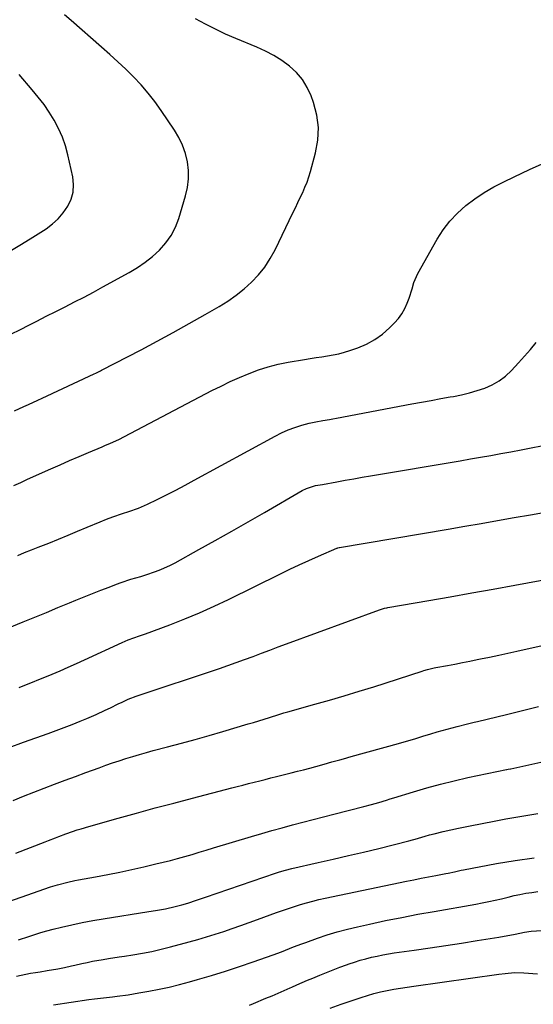
# Model space of a CAD drawing. Units: inches. Extents: x 1830881 to 1836216, y 452757 to 458070.
# Drawn here: x 1834955 to 1835189, y 457269 to 457717 of the extents above; entities that cross this region are included whole.
import ezdxf

# ---------------------------------------------------------------- set-up
doc = ezdxf.new("R2010")
doc.units = ezdxf.units.IN
doc.header["$MEASUREMENT"] = 0
doc.layers.add('7', color=7, linetype='Continuous')
doc.layers.add('8', color=7, linetype='Continuous')

msp = doc.modelspace()

# ---------------------------------------------------------------- linework, layer by layer
at = {"layer": '7', "color": 18}
for points in [[(1834950.47, 457573.46, 1968), (1834956.06, 457576.26, 1968), (1834958.6, 457577.54, 1968), (1834962.91, 457579.72, 1968), (1834967.22, 457581.89, 1968), (1834971.52, 457584.07, 1968), (1834975.83, 457586.25, 1968), (1834980.12, 457588.45, 1968), (1834984.4, 457590.68, 1968), (1834988.66, 457592.95, 1968), (1834992.9, 457595.24, 1968), (1835004.93, 457601.81, 1968), (1835008.63, 457604.04, 1968), (1835012.19, 457606.45, 1968), (1835015.54, 457609.15, 1968), (1835018.75, 457612.05, 1968), (1835021.56, 457615.26, 1968), (1835024.01, 457618.69, 1968), (1835025.91, 457622.45, 1968), (1835027.45, 457626.43, 1968), (1835030.54, 457636.69, 1968), (1835031.39, 457640.51, 1968), (1835031.88, 457644.36, 1968), (1835031.82, 457648.23, 1968), (1835031.39, 457652.13, 1968), (1835030.44, 457655.95, 1968), (1835029.2, 457659.65, 1968), (1835027.5, 457663.16, 1968), (1835025.51, 457666.56, 1968), (1835019.51, 457675.49, 1968), (1835016.62, 457679.52, 1968), (1835013.58, 457683.43, 1968), (1835010.31, 457687.15, 1968), (1835006.9, 457690.75, 1968), (1835003.34, 457694.22, 1968), (1834999.73, 457697.65, 1968), (1834996.06, 457701, 1968), (1834992.35, 457704.31, 1968), (1834978.54, 457716.4, 1968), (1834975.5, 457719, 1968)], [(1834950.64, 457611.47, 1966), (1834955.91, 457614.66, 1966), (1834961.14, 457617.92, 1966), (1834967.1, 457621.74, 1966), (1834969.99, 457623.89, 1966), (1834972.64, 457626.26, 1966), (1834974.95, 457628.98, 1966), (1834977.02, 457631.92, 1966), (1834978.47, 457635.11, 1966), (1834979.41, 457638.39, 1966), (1834979.58, 457641.8, 1966), (1834979.23, 457645.29, 1966), (1834977.04, 457655.27, 1966), (1834975.93, 457659.38, 1966), (1834974.57, 457663.4, 1966), (1834972.84, 457667.27, 1966), (1834970.86, 457671.05, 1966), (1834968.58, 457674.67, 1966), (1834966.18, 457678.21, 1966), (1834963.59, 457681.61, 1966), (1834960.86, 457684.91, 1966), (1834954.82, 457691.83, 1966)], [(1834952.49, 457505, 1972), (1834955.58, 457506.4, 1972), (1834958.67, 457507.79, 1972), (1834969.21, 457512.49, 1972), (1834973.51, 457514.39, 1972), (1834977.83, 457516.28, 1972), (1834982.15, 457518.14, 1972), (1834986.48, 457519.99, 1972), (1834992.59, 457522.57, 1972), (1834993.87, 457523.11, 1972), (1834996.43, 457524.22, 1972), (1835000.25, 457525.94, 1972), (1835002.74, 457527.2, 1972), (1835042.53, 457548.09, 1972), (1835046.68, 457550.19, 1972), (1835050.86, 457552.21, 1972), (1835055.11, 457554.11, 1972), (1835059.39, 457555.92, 1972), (1835063.75, 457557.53, 1972), (1835068.15, 457558.94, 1972), (1835072.64, 457560.07, 1972), (1835077.19, 457561, 1972), (1835084.67, 457562.28, 1972), (1835087.27, 457562.71, 1972), (1835089.87, 457563.13, 1972), (1835092.48, 457563.51, 1972), (1835095.09, 457563.88, 1972), (1835097.68, 457564.31, 1972), (1835100.25, 457564.85, 1972), (1835102.79, 457565.54, 1972), (1835105.29, 457566.33, 1972), (1835108.93, 457567.59, 1972), (1835112.88, 457569.28, 1972), (1835116.62, 457571.29, 1972), (1835120.06, 457573.79, 1972), (1835123.29, 457576.62, 1972), (1835125.6, 457578.94, 1972), (1835127.37, 457580.96, 1972), (1835128.95, 457583.09, 1972), (1835130.25, 457585.41, 1972), (1835131.37, 457587.86, 1972), (1835132.24, 457590.13, 1972), (1835133.62, 457594.39, 1972), (1835134.39, 457597.27, 1972), (1835135.47, 457600.02, 1972), (1835136.14, 457601.35, 1972), (1835144.93, 457616.91, 1972), (1835147.68, 457621.19, 1972), (1835150.73, 457625.22, 1972), (1835154.22, 457628.87, 1972), (1835158, 457632.27, 1972), (1835162.1, 457635.33, 1972), (1835166.33, 457638.19, 1972), (1835170.74, 457640.75, 1972), (1835175.28, 457643.12, 1972), (1835179.98, 457645.36, 1972), (1835186.99, 457648.64, 1972), (1835194.03, 457651.84, 1972)], [(1834954.23, 457473.16, 1974), (1834957.32, 457474.43, 1974), (1834960.42, 457475.68, 1974), (1834963.52, 457476.92, 1974), (1834968.31, 457478.81, 1974), (1834972.71, 457480.57, 1974), (1834977.09, 457482.35, 1974), (1834981.46, 457484.16, 1974), (1834985.82, 457485.99, 1974), (1834991.66, 457488.47, 1974), (1834994.55, 457489.64, 1974), (1834997.48, 457490.72, 1974), (1835001.92, 457492.2, 1974), (1835004.8, 457493.1, 1974), (1835009.11, 457494.63, 1974), (1835013.29, 457496.49, 1974), (1835017.67, 457498.64, 1974), (1835021.91, 457500.75, 1974), (1835026.12, 457502.91, 1974), (1835030.31, 457505.11, 1974), (1835034.47, 457507.36, 1974), (1835071.23, 457527.47, 1974), (1835074.17, 457528.94, 1974), (1835077.16, 457530.27, 1974), (1835080.24, 457531.38, 1974), (1835083.38, 457532.36, 1974), (1835086.7, 457533.25, 1974), (1835089.77, 457533.98, 1974), (1835092.89, 457534.5, 1974), (1835096.01, 457534.97, 1974), (1835097.57, 457535.23, 1974), (1835099.13, 457535.52, 1974), (1835133.46, 457542.06, 1974), (1835137.82, 457542.87, 1974), (1835142.18, 457543.68, 1974), (1835146.54, 457544.46, 1974), (1835150.91, 457545.24, 1974), (1835152.34, 457545.49, 1974), (1835155.97, 457546.22, 1974), (1835159.57, 457547.07, 1974), (1835163.11, 457548.12, 1974), (1835166.62, 457549.29, 1974), (1835169.96, 457550.78, 1974), (1835173.12, 457552.55, 1974), (1835175.99, 457554.75, 1974), (1835178.68, 457557.23, 1974), (1835181.94, 457560.76, 1974), (1835184.66, 457563.79, 1974), (1835187.31, 457566.88, 1974), (1835189.92, 457570.01, 1974)], [(1834938.17, 457435.42, 1976), (1834956.74, 457442.99, 1976), (1834962, 457445.13, 1976), (1834967.25, 457447.27, 1976), (1834972.5, 457449.42, 1976), (1834977.74, 457451.56, 1976), (1834980.69, 457452.77, 1976), (1834984.47, 457454.3, 1976), (1834988.26, 457455.82, 1976), (1834992.05, 457457.31, 1976), (1834995.85, 457458.79, 1976), (1834999.11, 457460.04, 1976), (1835001.3, 457460.84, 1976), (1835005.72, 457462.31, 1976), (1835010.2, 457463.62, 1976), (1835012.43, 457464.3, 1976), (1835016.86, 457465.79, 1976), (1835019.31, 457466.72, 1976), (1835023.73, 457468.72, 1976), (1835025.88, 457469.85, 1976), (1835036.59, 457475.83, 1976), (1835044.06, 457480.02, 1976), (1835051.52, 457484.23, 1976), (1835058.96, 457488.48, 1976), (1835066.39, 457492.75, 1976), (1835083.52, 457502.64, 1976), (1835085.47, 457503.62, 1976), (1835089.65, 457504.95, 1976), (1835091.72, 457505.28, 1976), (1835092.76, 457505.46, 1976), (1835099.36, 457506.67, 1976), (1835103.18, 457507.37, 1976), (1835107, 457508.05, 1976), (1835110.82, 457508.71, 1976), (1835114.64, 457509.37, 1976), (1835155.39, 457516.25, 1976), (1835160.02, 457517.04, 1976), (1835164.64, 457517.83, 1976), (1835169.27, 457518.64, 1976), (1835173.89, 457519.45, 1976), (1835178.51, 457520.29, 1976), (1835183.12, 457521.14, 1976), (1835187.73, 457522.03, 1976), (1835192.34, 457522.94, 1976)], [(1834954.96, 457413.13, 1978), (1834969.87, 457419.11, 1978), (1834973.58, 457420.66, 1978), (1834977.24, 457422.32, 1978), (1834980.89, 457424.02, 1978), (1834984.54, 457425.7, 1978), (1835001.79, 457433.61, 1978), (1835004.37, 457434.72, 1978), (1835007.01, 457435.7, 1978), (1835009.66, 457436.63, 1978), (1835012.3, 457437.59, 1978), (1835023.34, 457441.67, 1978), (1835030.14, 457444.31, 1978), (1835036.87, 457447.08, 1978), (1835043.51, 457450.07, 1978), (1835050.1, 457453.19, 1978), (1835073.73, 457464.87, 1978), (1835077.99, 457466.94, 1978), (1835082.27, 457468.96, 1978), (1835086.58, 457470.91, 1978), (1835090.91, 457472.82, 1978), (1835099.31, 457476.44, 1978), (1835099.46, 457476.5, 1978), (1835099.76, 457476.6, 1978), (1835100.39, 457476.74, 1978), (1835100.55, 457476.77, 1978), (1835149.97, 457485.13, 1978), (1835157.46, 457486.41, 1978), (1835164.95, 457487.71, 1978), (1835172.43, 457489.02, 1978), (1835179.91, 457490.35, 1978), (1835187.4, 457491.69, 1978), (1835194.88, 457493.02, 1978)], [(1834952.16, 457361.76, 1982), (1834956.85, 457363.65, 1982), (1834961.55, 457365.5, 1982), (1834966.27, 457367.32, 1982), (1834971, 457369.11, 1982), (1834975.73, 457370.9, 1982), (1834980.46, 457372.67, 1982), (1834985.2, 457374.43, 1982), (1834991.19, 457376.65, 1982), (1834994.23, 457377.75, 1982), (1834997.28, 457378.81, 1982), (1835000.35, 457379.83, 1982), (1835003.42, 457380.82, 1982), (1835006.52, 457381.76, 1982), (1835009.61, 457382.68, 1982), (1835012.73, 457383.55, 1982), (1835015.84, 457384.39, 1982), (1835022.29, 457386.09, 1982), (1835028.62, 457387.78, 1982), (1835034.95, 457389.52, 1982), (1835041.26, 457391.31, 1982), (1835047.56, 457393.14, 1982), (1835059.07, 457396.54, 1982), (1835061.49, 457397.26, 1982), (1835063.91, 457397.99, 1982), (1835066.32, 457398.75, 1982), (1835068.73, 457399.51, 1982), (1835072.97, 457400.86, 1982), (1835075.29, 457401.55, 1982), (1835076.45, 457401.88, 1982), (1835077.03, 457402.04, 1982), (1835089.32, 457405.47, 1982), (1835096.03, 457407.38, 1982), (1835102.73, 457409.34, 1982), (1835109.41, 457411.38, 1982), (1835116.07, 457413.47, 1982), (1835138.18, 457420.56, 1982), (1835138.95, 457420.8, 1982), (1835140.48, 457421.25, 1982), (1835143.59, 457422.01, 1982), (1835144.38, 457422.17, 1982), (1835149.61, 457423.14, 1982), (1835153.01, 457423.78, 1982), (1835156.41, 457424.44, 1982), (1835159.8, 457425.12, 1982), (1835163.2, 457425.81, 1982), (1835164.68, 457426.11, 1982), (1835168.81, 457426.98, 1982), (1835172.94, 457427.86, 1982), (1835177.06, 457428.76, 1982), (1835181.18, 457429.67, 1982), (1835213.73, 457436.96, 1982)], [(1834953.38, 457337.77, 1984), (1834966.66, 457342.97, 1984), (1834968.22, 457343.58, 1984), (1834971.34, 457344.79, 1984), (1834972.9, 457345.39, 1984), (1834976.03, 457346.56, 1984), (1834979.18, 457347.67, 1984), (1834981.27, 457348.36, 1984), (1834983.03, 457348.92, 1984), (1834986.57, 457349.96, 1984), (1834999.86, 457353.68, 1984), (1835008.29, 457356.02, 1984), (1835016.72, 457358.32, 1984), (1835025.18, 457360.57, 1984), (1835033.64, 457362.79, 1984), (1835051.54, 457367.43, 1984), (1835054.08, 457368.08, 1984), (1835056.62, 457368.74, 1984), (1835059.16, 457369.39, 1984), (1835061.7, 457370.04, 1984), (1835064.24, 457370.68, 1984), (1835066.78, 457371.33, 1984), (1835069.33, 457371.97, 1984), (1835071.87, 457372.61, 1984), (1835078.61, 457374.3, 1984), (1835081.4, 457375.01, 1984), (1835084.2, 457375.73, 1984), (1835086.99, 457376.48, 1984), (1835089.78, 457377.23, 1984), (1835093.59, 457378.28, 1984), (1835097.1, 457379.25, 1984), (1835100.61, 457380.23, 1984), (1835102.37, 457380.72, 1984), (1835105.88, 457381.7, 1984), (1835127.33, 457387.72, 1984), (1835131.02, 457388.77, 1984), (1835134.72, 457389.84, 1984), (1835138.41, 457390.93, 1984), (1835142.09, 457392.04, 1984), (1835144.87, 457392.88, 1984), (1835149.47, 457394.22, 1984), (1835154.09, 457395.45, 1984), (1835158.73, 457396.63, 1984), (1835161.74, 457397.31, 1984), (1835162.49, 457397.49, 1984), (1835163.25, 457397.67, 1984), (1835176.41, 457400.87, 1984), (1835183.74, 457402.64, 1984), (1835191.08, 457404.41, 1984)], [(1834942.29, 457313.05, 1986), (1834969.2, 457322.41, 1986), (1834972.32, 457323.42, 1986), (1834977.07, 457324.65, 1986), (1834980.27, 457325.33, 1986), (1834981.88, 457325.64, 1986), (1834989.65, 457327.07, 1986), (1834995.13, 457328.12, 1986), (1835000.61, 457329.21, 1986), (1835006.07, 457330.38, 1986), (1835011.52, 457331.6, 1986), (1835017.1, 457332.89, 1986), (1835020.4, 457333.68, 1986), (1835023.68, 457334.51, 1986), (1835026.95, 457335.39, 1986), (1835030.22, 457336.3, 1986), (1835033.47, 457337.25, 1986), (1835036.72, 457338.2, 1986), (1835039.97, 457339.16, 1986), (1835043.22, 457340.14, 1986), (1835060.56, 457345.36, 1986), (1835065.2, 457346.73, 1986), (1835069.84, 457348.07, 1986), (1835074.5, 457349.36, 1986), (1835079.17, 457350.62, 1986), (1835083.84, 457351.85, 1986), (1835088.52, 457353.07, 1986), (1835093.21, 457354.27, 1986), (1835097.89, 457355.46, 1986), (1835111.64, 457358.93, 1986), (1835115.06, 457359.84, 1986), (1835118.46, 457360.85, 1986), (1835121.84, 457361.9, 1986), (1835123.53, 457362.42, 1986), (1835125.23, 457362.95, 1986), (1835134.11, 457365.7, 1986), (1835140.27, 457367.51, 1986), (1835146.46, 457369.21, 1986), (1835152.69, 457370.72, 1986), (1835158.95, 457372.12, 1986), (1835176.43, 457375.76, 1986), (1835176.68, 457375.81, 1986), (1835177.19, 457375.91, 1986), (1835178.21, 457376.12, 1986), (1835178.47, 457376.17, 1986), (1835194.76, 457379.84, 1986)], [(1834954.54, 457298.37, 1988), (1834959.25, 457299.96, 1988), (1834961.99, 457300.84, 1988), (1834964.75, 457301.68, 1988), (1834967.53, 457302.45, 1988), (1834970.32, 457303.17, 1988), (1834974.14, 457304.1, 1988), (1834978.86, 457305.2, 1988), (1834983.6, 457306.21, 1988), (1834988.36, 457307.11, 1988), (1834993.14, 457307.93, 1988), (1835013.8, 457311.2, 1988), (1835016.83, 457311.69, 1988), (1835021.39, 457312.46, 1988), (1835025.88, 457313.49, 1988), (1835028.79, 457314.27, 1988), (1835031.53, 457315.04, 1988), (1835035.59, 457316.36, 1988), (1835039.62, 457317.74, 1988), (1835071.41, 457328.69, 1988), (1835073.24, 457329.3, 1988), (1835076.02, 457330.09, 1988), (1835078.82, 457330.78, 1988), (1835090.78, 457333.47, 1988), (1835097.7, 457335.05, 1988), (1835104.6, 457336.65, 1988), (1835111.5, 457338.3, 1988), (1835118.39, 457339.97, 1988), (1835131.99, 457343.32, 1988), (1835135.95, 457344.47, 1988), (1835136.52, 457344.64, 1988), (1835139.47, 457345.49, 1988), (1835141.51, 457346.07, 1988), (1835143.56, 457346.61, 1988), (1835147.7, 457347.59, 1988), (1835154.62, 457349.09, 1988), (1835160, 457350.23, 1988), (1835165.39, 457351.32, 1988), (1835170.8, 457352.36, 1988), (1835176.21, 457353.35, 1988), (1835179.77, 457353.99, 1988), (1835183.4, 457354.62, 1988), (1835187.05, 457355.22, 1988), (1835190.69, 457355.79, 1988)], [(1834970.54, 457268.8, 1992), (1834986.5, 457271.18, 1992), (1834989.2, 457271.55, 1992), (1834993.26, 457272.03, 1992), (1834997.32, 457272.5, 1992), (1834999.51, 457272.76, 1992), (1835004.39, 457273.42, 1992), (1835009.26, 457274.21, 1992), (1835013.8, 457275.02, 1992), (1835018.49, 457275.92, 1992), (1835023.15, 457276.92, 1992), (1835027.78, 457278.06, 1992), (1835032.39, 457279.29, 1992), (1835036.01, 457280.31, 1992), (1835042.39, 457282.19, 1992), (1835048.75, 457284.15, 1992), (1835055.06, 457286.23, 1992), (1835061.35, 457288.4, 1992), (1835070.38, 457291.61, 1992), (1835074.1, 457292.98, 1992), (1835077.8, 457294.41, 1992), (1835079.64, 457295.14, 1992), (1835083.36, 457296.53, 1992), (1835085.22, 457297.21, 1992), (1835090.46, 457299.06, 1992), (1835094.98, 457300.57, 1992), (1835099.52, 457301.96, 1992), (1835104.11, 457303.19, 1992), (1835108.74, 457304.31, 1992), (1835114.1, 457305.51, 1992), (1835121.44, 457307.09, 1992), (1835128.8, 457308.6, 1992), (1835136.17, 457310, 1992), (1835143.56, 457311.33, 1992), (1835162.55, 457314.6, 1992), (1835165.46, 457315.14, 1992), (1835168.36, 457315.73, 1992), (1835171.25, 457316.38, 1992), (1835174.12, 457317.08, 1992), (1835177.22, 457317.84, 1992), (1835179.88, 457318.46, 1992), (1835182.55, 457319.02, 1992), (1835185.24, 457319.54, 1992), (1835187.93, 457319.96, 1992), (1835190.64, 457320.28, 1992)], [(1835059.55, 457268.73, 1994), (1835061.41, 457269.46, 1994), (1835067.1, 457271.8, 1994), (1835069.87, 457272.95, 1994), (1835072.63, 457274.12, 1994), (1835075.38, 457275.32, 1994), (1835078.13, 457276.53, 1994), (1835078.79, 457276.83, 1994), (1835081.2, 457277.9, 1994), (1835083.62, 457278.95, 1994), (1835086.05, 457279.99, 1994), (1835088.48, 457281.01, 1994), (1835091.58, 457282.29, 1994), (1835094.6, 457283.52, 1994), (1835097.63, 457284.71, 1994), (1835100.68, 457285.87, 1994), (1835103.73, 457287, 1994), (1835104.88, 457287.41, 1994), (1835107.39, 457288.27, 1994), (1835109.91, 457289.07, 1994), (1835112.45, 457289.78, 1994), (1835115.02, 457290.43, 1994), (1835117.6, 457291.01, 1994), (1835120.2, 457291.53, 1994), (1835122.8, 457291.98, 1994), (1835125.42, 457292.39, 1994), (1835134.54, 457293.66, 1994), (1835141.71, 457294.69, 1994), (1835148.88, 457295.76, 1994), (1835156.05, 457296.88, 1994), (1835163.2, 457298.04, 1994), (1835172.99, 457299.66, 1994), (1835175.46, 457300.08, 1994), (1835177.92, 457300.52, 1994), (1835180.38, 457301, 1994), (1835184.58, 457301.84, 1994), (1835187.75, 457302.36, 1994), (1835192.58, 457302.63, 1994)], [(1835096.3, 457267.26, 1996), (1835101.33, 457269.08, 1996), (1835110.34, 457272.18, 1996), (1835113.26, 457273.12, 1996), (1835116.2, 457273.97, 1996), (1835119.18, 457274.7, 1996), (1835122.18, 457275.34, 1996), (1835125.19, 457275.9, 1996), (1835128.22, 457276.42, 1996), (1835131.25, 457276.9, 1996), (1835134.29, 457277.35, 1996), (1835172.96, 457282.74, 1996), (1835175.79, 457283.09, 1996), (1835180.05, 457283.46, 1996), (1835184.32, 457283.4, 1996), (1835190.56, 457282.92, 1996)]]:
    msp.add_polyline3d(points, dxfattribs=at)
at = {"layer": '8', "color": 18}
for points in [[(1834952.8, 457538.92, 1970), (1834957, 457540.84, 1970), (1834959.1, 457541.8, 1970), (1834963.3, 457543.74, 1970), (1834965.39, 457544.71, 1970), (1834988.95, 457555.71, 1970), (1834989.8, 457556.11, 1970), (1834991.89, 457557.14, 1970), (1834992.3, 457557.35, 1970), (1835010.3, 457566.7, 1970), (1835017.65, 457570.58, 1970), (1835024.97, 457574.53, 1970), (1835032.24, 457578.57, 1970), (1835039.47, 457582.68, 1970), (1835045.86, 457586.36, 1970), (1835049.77, 457588.81, 1970), (1835053.55, 457591.44, 1970), (1835057.13, 457594.33, 1970), (1835060.58, 457597.41, 1970), (1835063.72, 457600.76, 1970), (1835066.59, 457604.31, 1970), (1835069.07, 457608.15, 1970), (1835071.29, 457612.17, 1970), (1835079.38, 457628.98, 1970), (1835080.49, 457631.28, 1970), (1835081.59, 457633.59, 1970), (1835082.69, 457635.9, 1970), (1835083.79, 457638.21, 1970), (1835084.82, 457640.55, 1970), (1835085.77, 457642.91, 1970), (1835086.6, 457645.33, 1970), (1835087.34, 457647.77, 1970), (1835089.67, 457656.23, 1970), (1835090.68, 457661.98, 1970), (1835090.98, 457667.71, 1970), (1835090.22, 457673.39, 1970), (1835088.74, 457679.05, 1970), (1835087.6, 457682.15, 1970), (1835085.82, 457686.01, 1970), (1835083.65, 457689.6, 1970), (1835080.92, 457692.78, 1970), (1835077.81, 457695.68, 1970), (1835074.31, 457698.21, 1970), (1835070.69, 457700.53, 1970), (1835066.88, 457702.53, 1970), (1835062.96, 457704.33, 1970), (1835053.35, 457708.25, 1970), (1835048.69, 457710.27, 1970), (1835044.08, 457712.42, 1970), (1835039.58, 457714.75, 1970), (1835035.13, 457717.22, 1970)], [(1834950.31, 457385.89, 1980), (1834956.93, 457388.3, 1980), (1834968.08, 457392.25, 1980), (1834971.74, 457393.58, 1980), (1834975.4, 457394.94, 1980), (1834979.03, 457396.35, 1980), (1834982.66, 457397.79, 1980), (1834985.63, 457399, 1980), (1834989.85, 457400.81, 1980), (1834993.99, 457402.77, 1980), (1834996.34, 457403.93, 1980), (1834999.88, 457405.64, 1980), (1835001.66, 457406.48, 1980), (1835004.44, 457407.78, 1980), (1835005.63, 457408.29, 1980), (1835007.25, 457408.86, 1980), (1835007.66, 457409, 1980), (1835045.91, 457421.78, 1980), (1835049.75, 457423.1, 1980), (1835053.59, 457424.44, 1980), (1835057.4, 457425.83, 1980), (1835061.21, 457427.25, 1980), (1835065.01, 457428.69, 1980), (1835068.81, 457430.12, 1980), (1835072.62, 457431.54, 1980), (1835076.43, 457432.95, 1980), (1835118.75, 457448.47, 1980), (1835119.21, 457448.63, 1980), (1835121.06, 457449.15, 1980), (1835122.01, 457449.36, 1980), (1835122.48, 457449.44, 1980), (1835141.11, 457452.67, 1980), (1835150.9, 457454.38, 1980), (1835160.68, 457456.11, 1980), (1835170.45, 457457.87, 1980), (1835180.23, 457459.66, 1980), (1835197.6, 457462.87, 1980)], [(1834953.72, 457281.79, 1990), (1834955.84, 457282.27, 1990), (1834960.11, 457283.14, 1990), (1834962.25, 457283.53, 1990), (1834964.39, 457283.89, 1990), (1834967.69, 457284.43, 1990), (1834972.4, 457285.24, 1990), (1834975.54, 457285.84, 1990), (1834978.66, 457286.5, 1990), (1834980.21, 457286.85, 1990), (1834983.4, 457287.6, 1990), (1834985.81, 457288.14, 1990), (1834988.22, 457288.63, 1990), (1834993.08, 457289.48, 1990), (1834995.52, 457289.86, 1990), (1835000.39, 457290.61, 1990), (1835002.83, 457290.99, 1990), (1835006.59, 457291.56, 1990), (1835010.89, 457292.29, 1990), (1835015.17, 457293.11, 1990), (1835019.43, 457294.07, 1990), (1835023.66, 457295.13, 1990), (1835032.24, 457297.42, 1990), (1835036.18, 457298.52, 1990), (1835040.1, 457299.67, 1990), (1835044, 457300.9, 1990), (1835047.88, 457302.18, 1990), (1835051.74, 457303.51, 1990), (1835055.6, 457304.86, 1990), (1835059.45, 457306.24, 1990), (1835063.29, 457307.63, 1990), (1835071.91, 457310.79, 1990), (1835074.62, 457311.75, 1990), (1835077.34, 457312.69, 1990), (1835080.08, 457313.58, 1990), (1835082.83, 457314.44, 1990), (1835085.6, 457315.24, 1990), (1835088.37, 457315.99, 1990), (1835091.17, 457316.67, 1990), (1835093.98, 457317.3, 1990), (1835131, 457325.05, 1990), (1835134.31, 457325.73, 1990), (1835137.62, 457326.4, 1990), (1835140.94, 457327.04, 1990), (1835144.26, 457327.66, 1990), (1835148.91, 457328.51, 1990), (1835149.9, 457328.7, 1990), (1835152.87, 457329.34, 1990), (1835155.84, 457329.98, 1990), (1835156.84, 457330.18, 1990), (1835171.92, 457333.01, 1990), (1835180.48, 457334.46, 1990), (1835189.07, 457335.68, 1990)]]:
    msp.add_polyline3d(points, dxfattribs=at)

doc.saveas('drawing.dxf')
